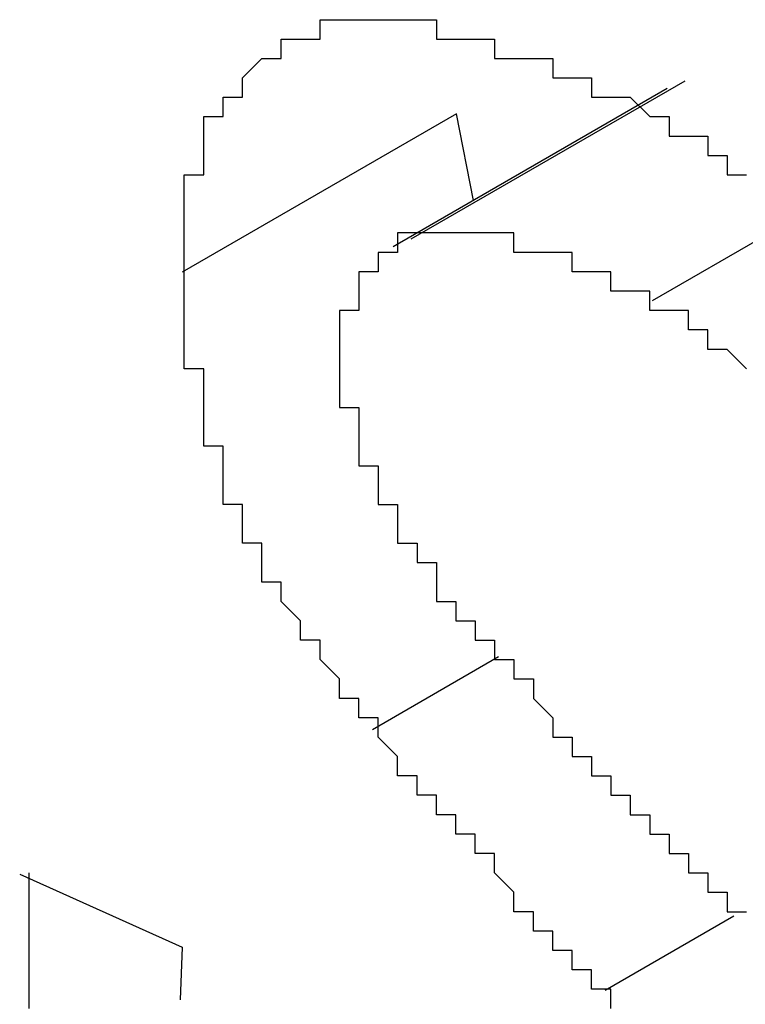
# Model space of a CAD drawing. Extents: x 1222 to 2663, y 507 to 1453.
# Drawn here: x 1400 to 1401, y 1203 to 1204 of the extents above; entities that cross this region are included whole.
import ezdxf

# ---------------------------------------------------------------- set-up
doc = ezdxf.new("R2010")
doc.units = 0
doc.layers.add('KÖRPER', color=7, linetype='CONTINUOUS')

msp = doc.modelspace()

# ---------------------------------------------------------------- linework, layer by layer
at = {"layer": 'KÖRPER'}
for p, q in [((1400.77819, 1203.96838), (1400.63679, 1203.88675)), ((1400.76907, 1203.96448), (1400.62766, 1203.88285)), ((1400.66032, 1203.9514), (1400.51892, 1203.86977)), ((1400.66919, 1203.90683), (1400.66032, 1203.9514)), ((1400.83591, 1203.89804), (1400.76135, 1203.855)), ((1400.68195, 1203.67134), (1400.617, 1203.63385)), ((1400.4351, 1203.55939), (1400.51892, 1203.52175)), ((1400.80343, 1203.53766), (1400.73705, 1203.49934)), ((1400.51892, 1203.52175), (1400.5179, 1203.49445))]:
    msp.add_line(p, q, dxfattribs=at)
for points in [[(1400.52, 1203.87, 0), (1400.52, 1203.87, 0), (1400.52, 1203.87, 0), (1400.52, 1203.87, 0), (1400.52, 1203.88, 0), (1400.52, 1203.88, 0), (1400.52, 1203.88, 0), (1400.52, 1203.88, 0), (1400.52, 1203.88, 0), (1400.52, 1203.89, 0), (1400.52, 1203.89, 0), (1400.52, 1203.89, 0), (1400.52, 1203.89, 0), (1400.52, 1203.89, 0), (1400.52, 1203.89, 0), (1400.52, 1203.9, 0), (1400.52, 1203.9, 0), (1400.52, 1203.9, 0), (1400.52, 1203.9, 0), (1400.52, 1203.9, 0), (1400.52, 1203.9, 0), (1400.52, 1203.91, 0), (1400.52, 1203.91, 0), (1400.52, 1203.91, 0), (1400.52, 1203.91, 0), (1400.52, 1203.91, 0), (1400.52, 1203.91, 0), (1400.52, 1203.92, 0), (1400.52, 1203.92, 0), (1400.52, 1203.92, 0), (1400.53, 1203.92, 0), (1400.53, 1203.92, 0), (1400.53, 1203.92, 0), (1400.53, 1203.92, 0), (1400.53, 1203.93, 0), (1400.53, 1203.93, 0), (1400.53, 1203.93, 0), (1400.53, 1203.93, 0), (1400.53, 1203.93, 0), (1400.53, 1203.93, 0), (1400.53, 1203.93, 0), (1400.53, 1203.94, 0), (1400.53, 1203.94, 0), (1400.53, 1203.94, 0), (1400.53, 1203.94, 0), (1400.53, 1203.94, 0), (1400.53, 1203.94, 0), (1400.53, 1203.94, 0), (1400.53, 1203.95, 0), (1400.53, 1203.95, 0), (1400.53, 1203.95, 0), (1400.54, 1203.95, 0), (1400.54, 1203.95, 0), (1400.54, 1203.95, 0), (1400.54, 1203.95, 0), (1400.54, 1203.95, 0), (1400.54, 1203.96, 0), (1400.54, 1203.96, 0), (1400.54, 1203.96, 0), (1400.54, 1203.96, 0), (1400.54, 1203.96, 0), (1400.54, 1203.96, 0), (1400.54, 1203.96, 0), (1400.54, 1203.96, 0), (1400.55, 1203.96, 0), (1400.55, 1203.97, 0), (1400.55, 1203.97, 0), (1400.55, 1203.97, 0), (1400.55, 1203.97, 0), (1400.55, 1203.97, 0), (1400.55, 1203.97, 0), (1400.55, 1203.97, 0), (1400.55, 1203.97, 0), (1400.55, 1203.97, 0), (1400.55, 1203.97, 0), (1400.56, 1203.98, 0), (1400.56, 1203.98, 0), (1400.56, 1203.98, 0), (1400.56, 1203.98, 0), (1400.56, 1203.98, 0), (1400.56, 1203.98, 0), (1400.56, 1203.98, 0), (1400.56, 1203.98, 0), (1400.56, 1203.98, 0), (1400.56, 1203.98, 0), (1400.57, 1203.98, 0), (1400.57, 1203.98, 0), (1400.57, 1203.98, 0), (1400.57, 1203.99, 0), (1400.57, 1203.99, 0), (1400.57, 1203.99, 0), (1400.57, 1203.99, 0), (1400.57, 1203.99, 0), (1400.57, 1203.99, 0), (1400.58, 1203.99, 0), (1400.58, 1203.99, 0), (1400.58, 1203.99, 0), (1400.58, 1203.99, 0), (1400.58, 1203.99, 0), (1400.58, 1203.99, 0), (1400.58, 1203.99, 0), (1400.58, 1203.99, 0), (1400.59, 1203.99, 0), (1400.59, 1203.99, 0), (1400.59, 1203.99, 0), (1400.59, 1203.99, 0), (1400.59, 1203.99, 0), (1400.59, 1203.99, 0), (1400.59, 1204, 0), (1400.59, 1204, 0), (1400.6, 1204, 0), (1400.6, 1204, 0), (1400.6, 1204, 0), (1400.6, 1204, 0), (1400.6, 1204, 0), (1400.6, 1204, 0), (1400.6, 1204, 0), (1400.6, 1204, 0), (1400.61, 1204, 0), (1400.61, 1204, 0), (1400.61, 1204, 0), (1400.61, 1204, 0), (1400.61, 1204, 0), (1400.61, 1204, 0), (1400.61, 1204, 0), (1400.62, 1204, 0), (1400.62, 1204, 0), (1400.62, 1204, 0), (1400.62, 1204, 0), (1400.62, 1204, 0), (1400.62, 1204, 0), (1400.62, 1204, 0), (1400.63, 1204, 0), (1400.63, 1204, 0), (1400.63, 1204, 0), (1400.63, 1204, 0), (1400.63, 1204, 0), (1400.63, 1204, 0), (1400.63, 1204, 0), (1400.64, 1204, 0), (1400.64, 1204, 0), (1400.64, 1204, 0), (1400.64, 1204, 0), (1400.64, 1204, 0), (1400.64, 1204, 0), (1400.64, 1204, 0), (1400.65, 1204, 0), (1400.65, 1204, 0), (1400.65, 1203.99, 0), (1400.65, 1203.99, 0), (1400.65, 1203.99, 0), (1400.65, 1203.99, 0), (1400.65, 1203.99, 0), (1400.66, 1203.99, 0), (1400.66, 1203.99, 0), (1400.66, 1203.99, 0), (1400.66, 1203.99, 0), (1400.66, 1203.99, 0), (1400.66, 1203.99, 0), (1400.66, 1203.99, 0), (1400.67, 1203.99, 0), (1400.67, 1203.99, 0), (1400.67, 1203.99, 0), (1400.67, 1203.99, 0), (1400.67, 1203.99, 0), (1400.67, 1203.99, 0), (1400.68, 1203.99, 0), (1400.68, 1203.99, 0), (1400.68, 1203.99, 0), (1400.68, 1203.99, 0), (1400.68, 1203.99, 0), (1400.68, 1203.99, 0), (1400.68, 1203.98, 0), (1400.69, 1203.98, 0), (1400.69, 1203.98, 0), (1400.69, 1203.98, 0), (1400.69, 1203.98, 0), (1400.69, 1203.98, 0), (1400.69, 1203.98, 0), (1400.7, 1203.98, 0), (1400.7, 1203.98, 0), (1400.7, 1203.98, 0), (1400.7, 1203.98, 0), (1400.7, 1203.98, 0), (1400.7, 1203.98, 0), (1400.7, 1203.98, 0), (1400.71, 1203.98, 0), (1400.71, 1203.98, 0), (1400.71, 1203.97, 0), (1400.71, 1203.97, 0), (1400.71, 1203.97, 0), (1400.71, 1203.97, 0), (1400.72, 1203.97, 0), (1400.72, 1203.97, 0), (1400.72, 1203.97, 0), (1400.72, 1203.97, 0), (1400.72, 1203.97, 0), (1400.72, 1203.97, 0), (1400.73, 1203.97, 0), (1400.73, 1203.97, 0), (1400.73, 1203.97, 0), (1400.73, 1203.97, 0), (1400.73, 1203.97, 0), (1400.73, 1203.96, 0), (1400.73, 1203.96, 0), (1400.74, 1203.96, 0), (1400.74, 1203.96, 0), (1400.74, 1203.96, 0), (1400.74, 1203.96, 0), (1400.74, 1203.96, 0), (1400.74, 1203.96, 0), (1400.75, 1203.96, 0), (1400.75, 1203.96, 0), (1400.75, 1203.96, 0), (1400.75, 1203.96, 0), (1400.75, 1203.96, 0), (1400.75, 1203.96, 0), (1400.76, 1203.95, 0), (1400.76, 1203.95, 0), (1400.76, 1203.95, 0), (1400.76, 1203.95, 0), (1400.76, 1203.95, 0), (1400.76, 1203.95, 0), (1400.76, 1203.95, 0)], [(1400.76, 1203.95, 0), (1400.77, 1203.95, 0), (1400.77, 1203.95, 0), (1400.77, 1203.95, 0), (1400.77, 1203.95, 0), (1400.77, 1203.94, 0), (1400.77, 1203.94, 0), (1400.78, 1203.94, 0), (1400.78, 1203.94, 0), (1400.78, 1203.94, 0), (1400.78, 1203.94, 0), (1400.78, 1203.94, 0), (1400.78, 1203.94, 0), (1400.79, 1203.94, 0), (1400.79, 1203.93, 0), (1400.79, 1203.93, 0), (1400.79, 1203.93, 0), (1400.79, 1203.93, 0), (1400.79, 1203.93, 0), (1400.8, 1203.93, 0), (1400.8, 1203.93, 0), (1400.8, 1203.93, 0), (1400.8, 1203.93, 0), (1400.8, 1203.92, 0), (1400.8, 1203.92, 0), (1400.81, 1203.92, 0)], [(1400.64, 1203.89, 0), (1400.64, 1203.89, 0), (1400.64, 1203.89, 0), (1400.64, 1203.89, 0), (1400.64, 1203.89, 0), (1400.63, 1203.89, 0), (1400.63, 1203.89, 0), (1400.63, 1203.89, 0), (1400.63, 1203.89, 0), (1400.63, 1203.88, 0), (1400.63, 1203.88, 0), (1400.63, 1203.88, 0), (1400.63, 1203.88, 0), (1400.63, 1203.88, 0), (1400.63, 1203.88, 0), (1400.63, 1203.88, 0), (1400.63, 1203.88, 0), (1400.63, 1203.88, 0), (1400.63, 1203.88, 0), (1400.63, 1203.88, 0), (1400.63, 1203.88, 0), (1400.63, 1203.88, 0), (1400.63, 1203.88, 0), (1400.63, 1203.88, 0), (1400.63, 1203.88, 0), (1400.63, 1203.88, 0), (1400.63, 1203.88, 0), (1400.63, 1203.88, 0), (1400.63, 1203.88, 0), (1400.63, 1203.88, 0), (1400.63, 1203.88, 0), (1400.63, 1203.88, 0), (1400.63, 1203.88, 0), (1400.62, 1203.88, 0), (1400.62, 1203.88, 0), (1400.62, 1203.88, 0), (1400.62, 1203.88, 0), (1400.62, 1203.88, 0), (1400.62, 1203.88, 0), (1400.62, 1203.88, 0), (1400.62, 1203.88, 0), (1400.62, 1203.88, 0), (1400.62, 1203.88, 0), (1400.62, 1203.88, 0), (1400.62, 1203.88, 0), (1400.62, 1203.88, 0), (1400.62, 1203.88, 0), (1400.62, 1203.88, 0), (1400.62, 1203.88, 0), (1400.62, 1203.88, 0), (1400.62, 1203.87, 0), (1400.62, 1203.87, 0), (1400.62, 1203.87, 0), (1400.62, 1203.87, 0), (1400.62, 1203.87, 0), (1400.62, 1203.87, 0), (1400.62, 1203.87, 0), (1400.62, 1203.87, 0), (1400.62, 1203.87, 0), (1400.62, 1203.87, 0), (1400.62, 1203.87, 0), (1400.62, 1203.87, 0), (1400.62, 1203.87, 0), (1400.62, 1203.87, 0), (1400.62, 1203.87, 0), (1400.61, 1203.87, 0), (1400.61, 1203.87, 0), (1400.61, 1203.87, 0), (1400.61, 1203.87, 0), (1400.61, 1203.87, 0), (1400.61, 1203.87, 0), (1400.61, 1203.87, 0), (1400.61, 1203.87, 0), (1400.61, 1203.87, 0), (1400.61, 1203.87, 0), (1400.61, 1203.87, 0), (1400.61, 1203.87, 0), (1400.61, 1203.87, 0), (1400.61, 1203.87, 0), (1400.61, 1203.87, 0), (1400.61, 1203.87, 0), (1400.61, 1203.86, 0), (1400.61, 1203.86, 0), (1400.61, 1203.86, 0), (1400.61, 1203.86, 0), (1400.61, 1203.86, 0), (1400.61, 1203.86, 0), (1400.61, 1203.86, 0), (1400.61, 1203.86, 0), (1400.61, 1203.86, 0), (1400.61, 1203.86, 0), (1400.61, 1203.86, 0), (1400.61, 1203.86, 0), (1400.61, 1203.86, 0), (1400.61, 1203.86, 0), (1400.61, 1203.86, 0), (1400.61, 1203.86, 0), (1400.61, 1203.86, 0), (1400.61, 1203.86, 0), (1400.61, 1203.86, 0), (1400.61, 1203.86, 0), (1400.61, 1203.86, 0), (1400.61, 1203.86, 0), (1400.61, 1203.86, 0), (1400.61, 1203.85, 0), (1400.61, 1203.85, 0), (1400.61, 1203.85, 0), (1400.61, 1203.85, 0), (1400.61, 1203.85, 0), (1400.61, 1203.85, 0), (1400.61, 1203.85, 0), (1400.61, 1203.85, 0), (1400.61, 1203.85, 0), (1400.61, 1203.85, 0), (1400.61, 1203.85, 0), (1400.61, 1203.85, 0), (1400.61, 1203.85, 0), (1400.61, 1203.85, 0), (1400.61, 1203.85, 0), (1400.61, 1203.85, 0), (1400.61, 1203.85, 0), (1400.6, 1203.85, 0), (1400.6, 1203.85, 0), (1400.6, 1203.85, 0), (1400.6, 1203.84, 0), (1400.6, 1203.84, 0), (1400.6, 1203.84, 0), (1400.6, 1203.84, 0), (1400.6, 1203.84, 0), (1400.6, 1203.84, 0), (1400.6, 1203.84, 0), (1400.6, 1203.84, 0), (1400.6, 1203.84, 0), (1400.6, 1203.84, 0), (1400.6, 1203.84, 0), (1400.6, 1203.84, 0), (1400.6, 1203.84, 0), (1400.6, 1203.84, 0), (1400.6, 1203.84, 0), (1400.6, 1203.84, 0), (1400.6, 1203.84, 0), (1400.6, 1203.84, 0), (1400.6, 1203.83, 0), (1400.6, 1203.83, 0), (1400.6, 1203.83, 0), (1400.6, 1203.83, 0), (1400.6, 1203.83, 0), (1400.6, 1203.83, 0), (1400.6, 1203.83, 0), (1400.6, 1203.83, 0), (1400.6, 1203.83, 0), (1400.6, 1203.83, 0), (1400.6, 1203.83, 0), (1400.6, 1203.83, 0), (1400.6, 1203.83, 0), (1400.6, 1203.83, 0), (1400.6, 1203.83, 0), (1400.6, 1203.83, 0), (1400.6, 1203.83, 0), (1400.6, 1203.83, 0)], [(1400.76, 1203.86, 0), (1400.76, 1203.86, 0), (1400.76, 1203.86, 0), (1400.76, 1203.86, 0), (1400.76, 1203.86, 0), (1400.76, 1203.86, 0), (1400.76, 1203.86, 0), (1400.76, 1203.86, 0), (1400.75, 1203.86, 0), (1400.75, 1203.86, 0), (1400.75, 1203.86, 0), (1400.75, 1203.86, 0), (1400.75, 1203.86, 0), (1400.75, 1203.86, 0), (1400.75, 1203.86, 0), (1400.75, 1203.86, 0), (1400.75, 1203.86, 0), (1400.75, 1203.86, 0), (1400.75, 1203.86, 0), (1400.75, 1203.86, 0), (1400.74, 1203.86, 0), (1400.74, 1203.86, 0), (1400.74, 1203.86, 0), (1400.74, 1203.87, 0), (1400.74, 1203.87, 0), (1400.74, 1203.87, 0), (1400.74, 1203.87, 0), (1400.74, 1203.87, 0), (1400.74, 1203.87, 0), (1400.74, 1203.87, 0), (1400.74, 1203.87, 0), (1400.74, 1203.87, 0), (1400.73, 1203.87, 0), (1400.73, 1203.87, 0), (1400.73, 1203.87, 0), (1400.73, 1203.87, 0), (1400.73, 1203.87, 0), (1400.73, 1203.87, 0), (1400.73, 1203.87, 0), (1400.73, 1203.87, 0), (1400.73, 1203.87, 0), (1400.73, 1203.87, 0), (1400.73, 1203.87, 0), (1400.73, 1203.87, 0), (1400.72, 1203.87, 0), (1400.72, 1203.87, 0), (1400.72, 1203.87, 0), (1400.72, 1203.87, 0), (1400.72, 1203.88, 0), (1400.72, 1203.88, 0), (1400.72, 1203.88, 0), (1400.72, 1203.88, 0), (1400.72, 1203.88, 0), (1400.72, 1203.88, 0), (1400.72, 1203.88, 0), (1400.72, 1203.88, 0), (1400.71, 1203.88, 0), (1400.71, 1203.88, 0), (1400.71, 1203.88, 0), (1400.71, 1203.88, 0), (1400.71, 1203.88, 0), (1400.71, 1203.88, 0), (1400.71, 1203.88, 0), (1400.71, 1203.88, 0), (1400.71, 1203.88, 0), (1400.71, 1203.88, 0), (1400.71, 1203.88, 0), (1400.71, 1203.88, 0), (1400.71, 1203.88, 0), (1400.7, 1203.88, 0), (1400.7, 1203.88, 0), (1400.7, 1203.88, 0), (1400.7, 1203.88, 0), (1400.7, 1203.88, 0), (1400.7, 1203.88, 0), (1400.7, 1203.88, 0), (1400.7, 1203.88, 0), (1400.7, 1203.88, 0), (1400.7, 1203.88, 0), (1400.7, 1203.88, 0), (1400.7, 1203.88, 0), (1400.69, 1203.88, 0), (1400.69, 1203.89, 0), (1400.69, 1203.89, 0), (1400.69, 1203.89, 0), (1400.69, 1203.89, 0), (1400.69, 1203.89, 0), (1400.69, 1203.89, 0), (1400.69, 1203.89, 0), (1400.69, 1203.89, 0), (1400.69, 1203.89, 0), (1400.69, 1203.89, 0), (1400.69, 1203.89, 0), (1400.69, 1203.89, 0), (1400.68, 1203.89, 0), (1400.68, 1203.89, 0), (1400.68, 1203.89, 0), (1400.68, 1203.89, 0), (1400.68, 1203.89, 0), (1400.68, 1203.89, 0), (1400.68, 1203.89, 0), (1400.68, 1203.89, 0), (1400.68, 1203.89, 0), (1400.68, 1203.89, 0), (1400.68, 1203.89, 0), (1400.68, 1203.89, 0), (1400.68, 1203.89, 0), (1400.67, 1203.89, 0), (1400.67, 1203.89, 0), (1400.67, 1203.89, 0), (1400.67, 1203.89, 0), (1400.67, 1203.89, 0), (1400.67, 1203.89, 0), (1400.67, 1203.89, 0), (1400.67, 1203.89, 0), (1400.67, 1203.89, 0), (1400.67, 1203.89, 0), (1400.67, 1203.89, 0), (1400.67, 1203.89, 0), (1400.67, 1203.89, 0), (1400.67, 1203.89, 0), (1400.66, 1203.89, 0), (1400.66, 1203.89, 0), (1400.66, 1203.89, 0), (1400.66, 1203.89, 0), (1400.66, 1203.89, 0), (1400.66, 1203.89, 0), (1400.66, 1203.89, 0), (1400.66, 1203.89, 0), (1400.66, 1203.89, 0), (1400.66, 1203.89, 0), (1400.66, 1203.89, 0), (1400.66, 1203.89, 0), (1400.66, 1203.89, 0), (1400.65, 1203.89, 0), (1400.65, 1203.89, 0), (1400.65, 1203.89, 0), (1400.65, 1203.89, 0), (1400.65, 1203.89, 0), (1400.65, 1203.89, 0), (1400.65, 1203.89, 0), (1400.65, 1203.89, 0), (1400.65, 1203.89, 0), (1400.65, 1203.89, 0), (1400.65, 1203.89, 0), (1400.65, 1203.89, 0), (1400.65, 1203.89, 0), (1400.65, 1203.89, 0), (1400.64, 1203.89, 0), (1400.64, 1203.89, 0), (1400.64, 1203.89, 0), (1400.64, 1203.89, 0), (1400.64, 1203.89, 0), (1400.64, 1203.89, 0), (1400.64, 1203.89, 0), (1400.64, 1203.89, 0), (1400.64, 1203.89, 0), (1400.64, 1203.89, 0), (1400.64, 1203.89, 0), (1400.64, 1203.89, 0)], [(1400.62, 1203.63, 0), (1400.62, 1203.64, 0), (1400.61, 1203.64, 0), (1400.61, 1203.64, 0), (1400.61, 1203.64, 0), (1400.61, 1203.64, 0), (1400.61, 1203.64, 0), (1400.61, 1203.64, 0), (1400.61, 1203.65, 0), (1400.61, 1203.65, 0), (1400.61, 1203.65, 0), (1400.61, 1203.65, 0), (1400.6, 1203.65, 0), (1400.6, 1203.65, 0), (1400.6, 1203.65, 0), (1400.6, 1203.66, 0), (1400.6, 1203.66, 0), (1400.6, 1203.66, 0), (1400.6, 1203.66, 0), (1400.6, 1203.66, 0), (1400.6, 1203.66, 0), (1400.6, 1203.66, 0), (1400.59, 1203.67, 0), (1400.59, 1203.67, 0), (1400.59, 1203.67, 0), (1400.59, 1203.67, 0), (1400.59, 1203.67, 0), (1400.59, 1203.67, 0), (1400.59, 1203.67, 0), (1400.59, 1203.68, 0), (1400.59, 1203.68, 0), (1400.59, 1203.68, 0), (1400.58, 1203.68, 0), (1400.58, 1203.68, 0), (1400.58, 1203.68, 0), (1400.58, 1203.68, 0), (1400.58, 1203.69, 0), (1400.58, 1203.69, 0), (1400.58, 1203.69, 0), (1400.58, 1203.69, 0), (1400.58, 1203.69, 0), (1400.58, 1203.69, 0), (1400.58, 1203.69, 0), (1400.57, 1203.7, 0), (1400.57, 1203.7, 0), (1400.57, 1203.7, 0), (1400.57, 1203.7, 0), (1400.57, 1203.7, 0), (1400.57, 1203.7, 0), (1400.57, 1203.7, 0), (1400.57, 1203.71, 0), (1400.57, 1203.71, 0), (1400.57, 1203.71, 0), (1400.57, 1203.71, 0), (1400.56, 1203.71, 0), (1400.56, 1203.71, 0), (1400.56, 1203.72, 0), (1400.56, 1203.72, 0), (1400.56, 1203.72, 0), (1400.56, 1203.72, 0), (1400.56, 1203.72, 0), (1400.56, 1203.72, 0), (1400.56, 1203.72, 0), (1400.56, 1203.73, 0), (1400.56, 1203.73, 0), (1400.56, 1203.73, 0), (1400.56, 1203.73, 0), (1400.55, 1203.73, 0), (1400.55, 1203.73, 0), (1400.55, 1203.73, 0), (1400.55, 1203.74, 0), (1400.55, 1203.74, 0), (1400.55, 1203.74, 0), (1400.55, 1203.74, 0), (1400.55, 1203.74, 0), (1400.55, 1203.74, 0), (1400.55, 1203.74, 0), (1400.55, 1203.75, 0), (1400.55, 1203.75, 0), (1400.55, 1203.75, 0), (1400.55, 1203.75, 0), (1400.54, 1203.75, 0), (1400.54, 1203.75, 0), (1400.54, 1203.75, 0), (1400.54, 1203.76, 0), (1400.54, 1203.76, 0), (1400.54, 1203.76, 0), (1400.54, 1203.76, 0), (1400.54, 1203.76, 0), (1400.54, 1203.76, 0), (1400.54, 1203.77, 0), (1400.54, 1203.77, 0), (1400.54, 1203.77, 0), (1400.54, 1203.77, 0), (1400.54, 1203.77, 0), (1400.54, 1203.77, 0), (1400.54, 1203.77, 0), (1400.54, 1203.78, 0), (1400.54, 1203.78, 0), (1400.54, 1203.78, 0), (1400.53, 1203.78, 0), (1400.53, 1203.78, 0), (1400.53, 1203.78, 0), (1400.53, 1203.78, 0), (1400.53, 1203.79, 0), (1400.53, 1203.79, 0), (1400.53, 1203.79, 0), (1400.53, 1203.79, 0), (1400.53, 1203.79, 0), (1400.53, 1203.79, 0), (1400.53, 1203.8, 0), (1400.53, 1203.8, 0), (1400.53, 1203.8, 0), (1400.53, 1203.8, 0), (1400.53, 1203.8, 0), (1400.53, 1203.8, 0), (1400.53, 1203.8, 0), (1400.53, 1203.81, 0), (1400.53, 1203.81, 0), (1400.53, 1203.81, 0), (1400.53, 1203.81, 0), (1400.53, 1203.81, 0), (1400.53, 1203.81, 0), (1400.53, 1203.81, 0), (1400.53, 1203.82, 0), (1400.53, 1203.82, 0), (1400.53, 1203.82, 0), (1400.53, 1203.82, 0), (1400.53, 1203.82, 0), (1400.52, 1203.82, 0), (1400.52, 1203.83, 0), (1400.52, 1203.83, 0), (1400.52, 1203.83, 0), (1400.52, 1203.83, 0), (1400.52, 1203.83, 0), (1400.52, 1203.83, 0), (1400.52, 1203.83, 0), (1400.52, 1203.84, 0), (1400.52, 1203.84, 0), (1400.52, 1203.84, 0), (1400.52, 1203.84, 0), (1400.52, 1203.84, 0), (1400.52, 1203.84, 0), (1400.52, 1203.85, 0), (1400.52, 1203.85, 0), (1400.52, 1203.85, 0), (1400.52, 1203.85, 0), (1400.52, 1203.85, 0), (1400.52, 1203.85, 0), (1400.52, 1203.85, 0), (1400.52, 1203.86, 0), (1400.52, 1203.86, 0), (1400.52, 1203.86, 0), (1400.52, 1203.86, 0), (1400.52, 1203.86, 0), (1400.52, 1203.86, 0), (1400.52, 1203.87, 0), (1400.52, 1203.87, 0), (1400.52, 1203.87, 0), (1400.52, 1203.87, 0)], [(1400.81, 1203.82, 0), (1400.8, 1203.83, 0), (1400.8, 1203.83, 0), (1400.8, 1203.83, 0), (1400.8, 1203.83, 0), (1400.8, 1203.83, 0), (1400.8, 1203.83, 0), (1400.8, 1203.83, 0), (1400.8, 1203.83, 0), (1400.8, 1203.83, 0), (1400.79, 1203.83, 0), (1400.79, 1203.83, 0), (1400.79, 1203.83, 0), (1400.79, 1203.83, 0), (1400.79, 1203.84, 0), (1400.79, 1203.84, 0), (1400.79, 1203.84, 0), (1400.79, 1203.84, 0), (1400.79, 1203.84, 0), (1400.78, 1203.84, 0), (1400.78, 1203.84, 0), (1400.78, 1203.84, 0), (1400.78, 1203.84, 0), (1400.78, 1203.84, 0), (1400.78, 1203.84, 0), (1400.78, 1203.84, 0), (1400.78, 1203.84, 0), (1400.78, 1203.85, 0), (1400.77, 1203.85, 0), (1400.77, 1203.85, 0), (1400.77, 1203.85, 0), (1400.77, 1203.85, 0), (1400.77, 1203.85, 0), (1400.77, 1203.85, 0), (1400.77, 1203.85, 0), (1400.77, 1203.85, 0), (1400.77, 1203.85, 0), (1400.76, 1203.85, 0), (1400.76, 1203.85, 0), (1400.76, 1203.85, 0), (1400.76, 1203.86, 0)], [(1400.6, 1203.83, 0), (1400.6, 1203.82, 0), (1400.6, 1203.82, 0), (1400.6, 1203.82, 0), (1400.6, 1203.82, 0), (1400.6, 1203.82, 0), (1400.6, 1203.82, 0), (1400.6, 1203.82, 0), (1400.6, 1203.82, 0), (1400.6, 1203.82, 0), (1400.6, 1203.82, 0), (1400.6, 1203.82, 0), (1400.6, 1203.82, 0), (1400.6, 1203.82, 0), (1400.6, 1203.81, 0), (1400.6, 1203.81, 0), (1400.6, 1203.81, 0), (1400.6, 1203.81, 0), (1400.6, 1203.81, 0), (1400.6, 1203.81, 0), (1400.6, 1203.81, 0), (1400.6, 1203.81, 0), (1400.6, 1203.81, 0), (1400.6, 1203.81, 0), (1400.6, 1203.81, 0), (1400.6, 1203.81, 0), (1400.6, 1203.81, 0), (1400.6, 1203.81, 0), (1400.6, 1203.8, 0), (1400.6, 1203.8, 0), (1400.61, 1203.8, 0), (1400.61, 1203.8, 0), (1400.61, 1203.8, 0), (1400.61, 1203.8, 0), (1400.61, 1203.8, 0), (1400.61, 1203.8, 0), (1400.61, 1203.8, 0), (1400.61, 1203.8, 0), (1400.61, 1203.8, 0), (1400.61, 1203.8, 0), (1400.61, 1203.8, 0), (1400.61, 1203.8, 0), (1400.61, 1203.79, 0), (1400.61, 1203.79, 0), (1400.61, 1203.79, 0), (1400.61, 1203.79, 0), (1400.61, 1203.79, 0), (1400.61, 1203.79, 0), (1400.61, 1203.79, 0), (1400.61, 1203.79, 0), (1400.61, 1203.79, 0), (1400.61, 1203.79, 0), (1400.61, 1203.79, 0), (1400.61, 1203.79, 0), (1400.61, 1203.79, 0), (1400.61, 1203.78, 0), (1400.61, 1203.78, 0), (1400.61, 1203.78, 0), (1400.61, 1203.78, 0), (1400.61, 1203.78, 0), (1400.61, 1203.78, 0), (1400.61, 1203.78, 0), (1400.61, 1203.78, 0), (1400.61, 1203.78, 0), (1400.61, 1203.78, 0), (1400.61, 1203.78, 0), (1400.61, 1203.78, 0), (1400.61, 1203.78, 0), (1400.61, 1203.77, 0), (1400.61, 1203.77, 0), (1400.61, 1203.77, 0), (1400.61, 1203.77, 0), (1400.61, 1203.77, 0), (1400.61, 1203.77, 0), (1400.61, 1203.77, 0), (1400.61, 1203.77, 0), (1400.61, 1203.77, 0), (1400.62, 1203.77, 0), (1400.62, 1203.77, 0), (1400.62, 1203.77, 0), (1400.62, 1203.77, 0), (1400.62, 1203.76, 0), (1400.62, 1203.76, 0), (1400.62, 1203.76, 0), (1400.62, 1203.76, 0), (1400.62, 1203.76, 0), (1400.62, 1203.76, 0), (1400.62, 1203.76, 0), (1400.62, 1203.76, 0), (1400.62, 1203.76, 0), (1400.62, 1203.76, 0), (1400.62, 1203.76, 0), (1400.62, 1203.76, 0), (1400.62, 1203.76, 0), (1400.62, 1203.75, 0), (1400.62, 1203.75, 0), (1400.62, 1203.75, 0), (1400.62, 1203.75, 0), (1400.62, 1203.75, 0), (1400.62, 1203.75, 0), (1400.62, 1203.75, 0), (1400.62, 1203.75, 0), (1400.62, 1203.75, 0), (1400.62, 1203.75, 0), (1400.63, 1203.75, 0), (1400.63, 1203.75, 0), (1400.63, 1203.75, 0), (1400.63, 1203.74, 0), (1400.63, 1203.74, 0), (1400.63, 1203.74, 0), (1400.63, 1203.74, 0), (1400.63, 1203.74, 0), (1400.63, 1203.74, 0), (1400.63, 1203.74, 0), (1400.63, 1203.74, 0), (1400.63, 1203.74, 0), (1400.63, 1203.74, 0), (1400.63, 1203.74, 0), (1400.63, 1203.74, 0), (1400.63, 1203.74, 0), (1400.63, 1203.74, 0), (1400.63, 1203.73, 0), (1400.63, 1203.73, 0), (1400.63, 1203.73, 0), (1400.63, 1203.73, 0), (1400.63, 1203.73, 0), (1400.63, 1203.73, 0), (1400.64, 1203.73, 0), (1400.64, 1203.73, 0), (1400.64, 1203.73, 0), (1400.64, 1203.73, 0), (1400.64, 1203.73, 0), (1400.64, 1203.73, 0), (1400.64, 1203.73, 0), (1400.64, 1203.73, 0), (1400.64, 1203.72, 0), (1400.64, 1203.72, 0), (1400.64, 1203.72, 0), (1400.64, 1203.72, 0), (1400.64, 1203.72, 0), (1400.64, 1203.72, 0), (1400.64, 1203.72, 0), (1400.64, 1203.72, 0), (1400.64, 1203.72, 0), (1400.64, 1203.72, 0), (1400.64, 1203.72, 0), (1400.64, 1203.72, 0), (1400.64, 1203.72, 0), (1400.65, 1203.72, 0), (1400.65, 1203.72, 0), (1400.65, 1203.71, 0), (1400.65, 1203.71, 0), (1400.65, 1203.71, 0), (1400.65, 1203.71, 0), (1400.65, 1203.71, 0), (1400.65, 1203.71, 0), (1400.65, 1203.71, 0), (1400.65, 1203.71, 0), (1400.65, 1203.71, 0), (1400.65, 1203.71, 0), (1400.65, 1203.71, 0), (1400.65, 1203.71, 0), (1400.65, 1203.71, 0), (1400.65, 1203.71, 0), (1400.65, 1203.71, 0), (1400.65, 1203.7, 0), (1400.65, 1203.7, 0), (1400.66, 1203.7, 0), (1400.66, 1203.7, 0), (1400.66, 1203.7, 0), (1400.66, 1203.7, 0), (1400.66, 1203.7, 0), (1400.66, 1203.7, 0), (1400.66, 1203.7, 0), (1400.66, 1203.7, 0), (1400.66, 1203.7, 0), (1400.66, 1203.7, 0), (1400.66, 1203.7, 0), (1400.66, 1203.7, 0), (1400.66, 1203.7, 0), (1400.66, 1203.69, 0), (1400.66, 1203.69, 0), (1400.66, 1203.69, 0), (1400.66, 1203.69, 0), (1400.66, 1203.69, 0), (1400.66, 1203.69, 0), (1400.66, 1203.69, 0), (1400.67, 1203.69, 0), (1400.67, 1203.69, 0), (1400.67, 1203.69, 0), (1400.67, 1203.69, 0), (1400.67, 1203.69, 0)], [(1400.67, 1203.69, 0), (1400.67, 1203.69, 0), (1400.67, 1203.69, 0), (1400.67, 1203.68, 0), (1400.67, 1203.68, 0), (1400.67, 1203.68, 0), (1400.67, 1203.68, 0), (1400.67, 1203.68, 0), (1400.67, 1203.68, 0), (1400.67, 1203.68, 0), (1400.68, 1203.68, 0), (1400.68, 1203.68, 0), (1400.68, 1203.68, 0), (1400.68, 1203.68, 0), (1400.68, 1203.68, 0), (1400.68, 1203.67, 0), (1400.68, 1203.67, 0), (1400.68, 1203.67, 0), (1400.68, 1203.67, 0), (1400.68, 1203.67, 0), (1400.68, 1203.67, 0), (1400.68, 1203.67, 0), (1400.68, 1203.67, 0), (1400.69, 1203.67, 0), (1400.69, 1203.67, 0), (1400.69, 1203.67, 0), (1400.69, 1203.66, 0), (1400.69, 1203.66, 0), (1400.69, 1203.66, 0), (1400.69, 1203.66, 0), (1400.69, 1203.66, 0), (1400.69, 1203.66, 0), (1400.69, 1203.66, 0), (1400.69, 1203.66, 0), (1400.69, 1203.66, 0), (1400.69, 1203.66, 0), (1400.7, 1203.66, 0), (1400.7, 1203.66, 0), (1400.7, 1203.65, 0), (1400.7, 1203.65, 0), (1400.7, 1203.65, 0), (1400.7, 1203.65, 0), (1400.7, 1203.65, 0), (1400.7, 1203.65, 0), (1400.7, 1203.65, 0), (1400.7, 1203.65, 0), (1400.7, 1203.65, 0), (1400.7, 1203.65, 0), (1400.7, 1203.65, 0), (1400.71, 1203.64, 0), (1400.71, 1203.64, 0), (1400.71, 1203.64, 0), (1400.71, 1203.64, 0), (1400.71, 1203.64, 0), (1400.71, 1203.64, 0), (1400.71, 1203.64, 0), (1400.71, 1203.64, 0), (1400.71, 1203.64, 0), (1400.71, 1203.64, 0), (1400.71, 1203.64, 0), (1400.71, 1203.64, 0), (1400.71, 1203.63, 0), (1400.72, 1203.63, 0), (1400.72, 1203.63, 0), (1400.72, 1203.63, 0), (1400.72, 1203.63, 0), (1400.72, 1203.63, 0), (1400.72, 1203.63, 0), (1400.72, 1203.63, 0), (1400.72, 1203.63, 0), (1400.72, 1203.63, 0), (1400.72, 1203.63, 0), (1400.72, 1203.62, 0), (1400.72, 1203.62, 0), (1400.72, 1203.62, 0), (1400.73, 1203.62, 0), (1400.73, 1203.62, 0), (1400.73, 1203.62, 0), (1400.73, 1203.62, 0), (1400.73, 1203.62, 0), (1400.73, 1203.62, 0), (1400.73, 1203.62, 0), (1400.73, 1203.62, 0), (1400.73, 1203.62, 0), (1400.73, 1203.61, 0), (1400.73, 1203.61, 0), (1400.73, 1203.61, 0), (1400.74, 1203.61, 0), (1400.74, 1203.61, 0), (1400.74, 1203.61, 0), (1400.74, 1203.61, 0), (1400.74, 1203.61, 0), (1400.74, 1203.61, 0), (1400.74, 1203.61, 0), (1400.74, 1203.61, 0), (1400.74, 1203.61, 0), (1400.74, 1203.6, 0), (1400.74, 1203.6, 0), (1400.74, 1203.6, 0), (1400.74, 1203.6, 0), (1400.75, 1203.6, 0), (1400.75, 1203.6, 0), (1400.75, 1203.6, 0), (1400.75, 1203.6, 0), (1400.75, 1203.6, 0), (1400.75, 1203.6, 0), (1400.75, 1203.6, 0), (1400.75, 1203.59, 0), (1400.75, 1203.59, 0), (1400.75, 1203.59, 0), (1400.75, 1203.59, 0), (1400.75, 1203.59, 0), (1400.75, 1203.59, 0), (1400.76, 1203.59, 0), (1400.76, 1203.59, 0), (1400.76, 1203.59, 0), (1400.76, 1203.59, 0), (1400.76, 1203.59, 0), (1400.76, 1203.59, 0), (1400.76, 1203.58, 0), (1400.76, 1203.58, 0), (1400.76, 1203.58, 0), (1400.76, 1203.58, 0), (1400.76, 1203.58, 0), (1400.76, 1203.58, 0), (1400.76, 1203.58, 0), (1400.77, 1203.58, 0), (1400.77, 1203.58, 0), (1400.77, 1203.58, 0), (1400.77, 1203.58, 0), (1400.77, 1203.58, 0), (1400.77, 1203.57, 0), (1400.77, 1203.57, 0), (1400.77, 1203.57, 0), (1400.77, 1203.57, 0), (1400.77, 1203.57, 0), (1400.77, 1203.57, 0), (1400.77, 1203.57, 0), (1400.78, 1203.57, 0), (1400.78, 1203.57, 0), (1400.78, 1203.57, 0), (1400.78, 1203.57, 0), (1400.78, 1203.57, 0), (1400.78, 1203.56, 0), (1400.78, 1203.56, 0), (1400.78, 1203.56, 0), (1400.78, 1203.56, 0), (1400.78, 1203.56, 0), (1400.78, 1203.56, 0), (1400.78, 1203.56, 0), (1400.78, 1203.56, 0), (1400.79, 1203.56, 0), (1400.79, 1203.56, 0), (1400.79, 1203.56, 0), (1400.79, 1203.55, 0), (1400.79, 1203.55, 0), (1400.79, 1203.55, 0), (1400.79, 1203.55, 0), (1400.79, 1203.55, 0), (1400.79, 1203.55, 0)], [(1400.74, 1203.5, 0), (1400.74, 1203.5, 0), (1400.74, 1203.5, 0), (1400.73, 1203.5, 0), (1400.73, 1203.5, 0), (1400.73, 1203.5, 0), (1400.73, 1203.5, 0), (1400.73, 1203.51, 0), (1400.73, 1203.51, 0), (1400.73, 1203.51, 0), (1400.73, 1203.51, 0), (1400.73, 1203.51, 0), (1400.73, 1203.51, 0), (1400.73, 1203.51, 0), (1400.73, 1203.51, 0), (1400.73, 1203.51, 0), (1400.72, 1203.51, 0), (1400.72, 1203.51, 0), (1400.72, 1203.51, 0), (1400.72, 1203.51, 0), (1400.72, 1203.52, 0), (1400.72, 1203.52, 0), (1400.72, 1203.52, 0), (1400.72, 1203.52, 0), (1400.72, 1203.52, 0), (1400.72, 1203.52, 0), (1400.72, 1203.52, 0), (1400.72, 1203.52, 0), (1400.72, 1203.52, 0), (1400.71, 1203.52, 0), (1400.71, 1203.52, 0), (1400.71, 1203.52, 0), (1400.71, 1203.53, 0), (1400.71, 1203.53, 0), (1400.71, 1203.53, 0), (1400.71, 1203.53, 0), (1400.71, 1203.53, 0), (1400.71, 1203.53, 0), (1400.71, 1203.53, 0), (1400.71, 1203.53, 0), (1400.71, 1203.53, 0), (1400.71, 1203.53, 0), (1400.7, 1203.53, 0), (1400.7, 1203.53, 0), (1400.7, 1203.54, 0), (1400.7, 1203.54, 0), (1400.7, 1203.54, 0), (1400.7, 1203.54, 0), (1400.7, 1203.54, 0), (1400.7, 1203.54, 0), (1400.7, 1203.54, 0), (1400.7, 1203.54, 0), (1400.7, 1203.54, 0), (1400.7, 1203.54, 0), (1400.7, 1203.54, 0), (1400.69, 1203.54, 0), (1400.69, 1203.55, 0), (1400.69, 1203.55, 0), (1400.69, 1203.55, 0), (1400.69, 1203.55, 0), (1400.69, 1203.55, 0), (1400.69, 1203.55, 0), (1400.69, 1203.55, 0), (1400.69, 1203.55, 0), (1400.69, 1203.55, 0), (1400.69, 1203.55, 0), (1400.69, 1203.55, 0), (1400.69, 1203.55, 0), (1400.68, 1203.56, 0), (1400.68, 1203.56, 0), (1400.68, 1203.56, 0), (1400.68, 1203.56, 0), (1400.68, 1203.56, 0), (1400.68, 1203.56, 0), (1400.68, 1203.56, 0), (1400.68, 1203.56, 0), (1400.68, 1203.56, 0), (1400.68, 1203.56, 0), (1400.68, 1203.56, 0), (1400.68, 1203.56, 0), (1400.68, 1203.57, 0), (1400.68, 1203.57, 0), (1400.67, 1203.57, 0), (1400.67, 1203.57, 0), (1400.67, 1203.57, 0), (1400.67, 1203.57, 0), (1400.67, 1203.57, 0), (1400.67, 1203.57, 0), (1400.67, 1203.57, 0), (1400.67, 1203.57, 0), (1400.67, 1203.57, 0), (1400.67, 1203.57, 0), (1400.67, 1203.58, 0), (1400.67, 1203.58, 0), (1400.67, 1203.58, 0), (1400.66, 1203.58, 0), (1400.66, 1203.58, 0), (1400.66, 1203.58, 0), (1400.66, 1203.58, 0), (1400.66, 1203.58, 0), (1400.66, 1203.58, 0), (1400.66, 1203.58, 0), (1400.66, 1203.58, 0), (1400.66, 1203.58, 0), (1400.66, 1203.59, 0), (1400.66, 1203.59, 0), (1400.66, 1203.59, 0), (1400.66, 1203.59, 0), (1400.65, 1203.59, 0), (1400.65, 1203.59, 0), (1400.65, 1203.59, 0), (1400.65, 1203.59, 0), (1400.65, 1203.59, 0), (1400.65, 1203.59, 0), (1400.65, 1203.59, 0), (1400.65, 1203.6, 0), (1400.65, 1203.6, 0), (1400.65, 1203.6, 0), (1400.65, 1203.6, 0), (1400.65, 1203.6, 0), (1400.65, 1203.6, 0), (1400.65, 1203.6, 0), (1400.64, 1203.6, 0), (1400.64, 1203.6, 0), (1400.64, 1203.6, 0), (1400.64, 1203.6, 0), (1400.64, 1203.6, 0), (1400.64, 1203.61, 0), (1400.64, 1203.61, 0), (1400.64, 1203.61, 0), (1400.64, 1203.61, 0), (1400.64, 1203.61, 0), (1400.64, 1203.61, 0), (1400.64, 1203.61, 0), (1400.64, 1203.61, 0), (1400.63, 1203.61, 0), (1400.63, 1203.61, 0), (1400.63, 1203.61, 0), (1400.63, 1203.62, 0), (1400.63, 1203.62, 0), (1400.63, 1203.62, 0), (1400.63, 1203.62, 0), (1400.63, 1203.62, 0), (1400.63, 1203.62, 0), (1400.63, 1203.62, 0), (1400.63, 1203.62, 0), (1400.63, 1203.62, 0), (1400.63, 1203.62, 0), (1400.63, 1203.62, 0), (1400.62, 1203.63, 0), (1400.62, 1203.63, 0), (1400.62, 1203.63, 0), (1400.62, 1203.63, 0), (1400.62, 1203.63, 0), (1400.62, 1203.63, 0), (1400.62, 1203.63, 0), (1400.62, 1203.63, 0), (1400.62, 1203.63, 0), (1400.62, 1203.63, 0), (1400.62, 1203.63, 0)], [(1400.44, 1203.49, 0), (1400.44, 1203.5, 0), (1400.44, 1203.5, 0), (1400.44, 1203.5, 0), (1400.44, 1203.5, 0), (1400.44, 1203.51, 0), (1400.44, 1203.51, 0), (1400.44, 1203.51, 0), (1400.44, 1203.51, 0), (1400.44, 1203.51, 0), (1400.44, 1203.52, 0), (1400.44, 1203.52, 0), (1400.44, 1203.52, 0), (1400.44, 1203.52, 0), (1400.44, 1203.53, 0), (1400.44, 1203.53, 0), (1400.44, 1203.53, 0), (1400.44, 1203.53, 0), (1400.44, 1203.53, 0), (1400.44, 1203.54, 0), (1400.44, 1203.54, 0), (1400.44, 1203.54, 0), (1400.44, 1203.54, 0), (1400.44, 1203.55, 0), (1400.44, 1203.55, 0), (1400.44, 1203.55, 0), (1400.44, 1203.55, 0), (1400.44, 1203.55, 0), (1400.44, 1203.56, 0), (1400.44, 1203.56, 0)], [(1400.79, 1203.55, 0), (1400.79, 1203.55, 0), (1400.79, 1203.55, 0), (1400.79, 1203.55, 0), (1400.79, 1203.55, 0), (1400.8, 1203.55, 0), (1400.8, 1203.55, 0), (1400.8, 1203.55, 0), (1400.8, 1203.54, 0), (1400.8, 1203.54, 0), (1400.8, 1203.54, 0), (1400.8, 1203.54, 0), (1400.8, 1203.54, 0), (1400.8, 1203.54, 0), (1400.8, 1203.54, 0), (1400.8, 1203.54, 0), (1400.8, 1203.54, 0), (1400.8, 1203.54, 0), (1400.8, 1203.54, 0), (1400.81, 1203.54, 0)], [(1400.74, 1203.49, 0), (1400.74, 1203.5, 0), (1400.74, 1203.5, 0), (1400.74, 1203.5, 0), (1400.74, 1203.5, 0), (1400.74, 1203.5, 0)]]:
    msp.add_polyline3d(points, dxfattribs=at)

doc.saveas('drawing.dxf')
